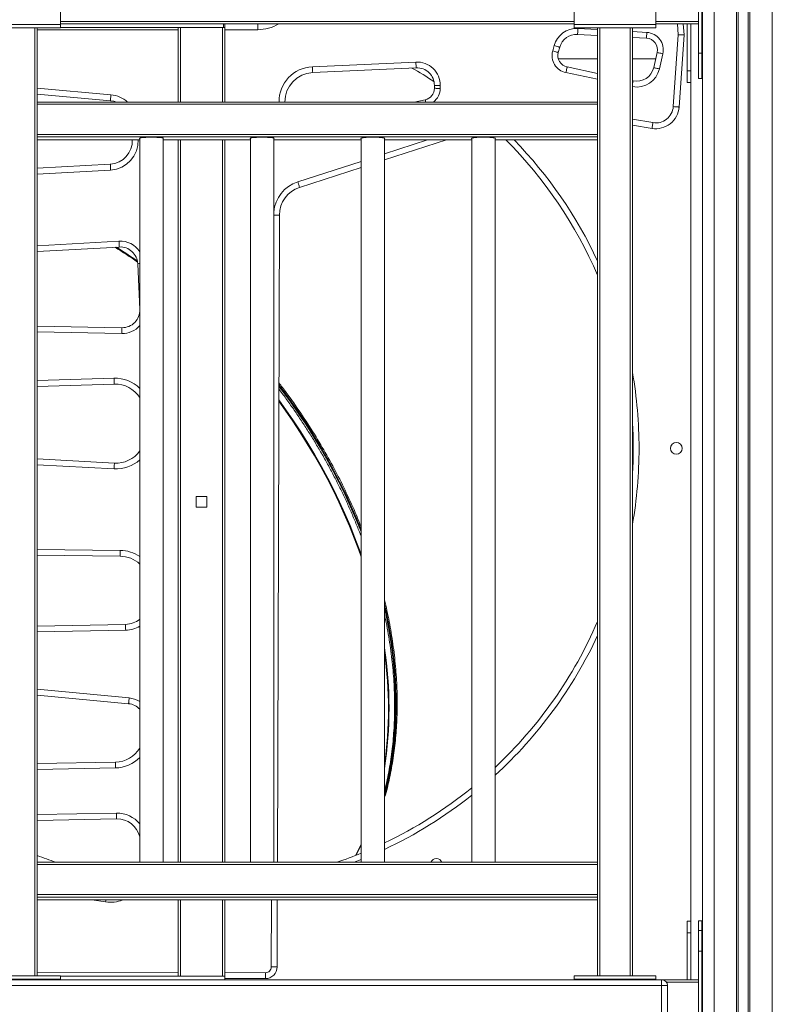
# Model space of a CAD drawing. Units: millimetres. Extents: x -55315 to 5628, y -7790 to 15126.
# Drawn here: x -50817 to -50171, y 12219 to 13063 of the extents above; entities that cross this region are included whole.
import ezdxf

# ---------------------------------------------------------------- set-up
doc = ezdxf.new("R2010")
doc.units = ezdxf.units.MM

msp = doc.modelspace()

# ---------------------------------------------------------------- linework, layer by layer
at = {"color": 7, "linetype": 'Continuous', "lineweight": 15}
for p, q in [((-50230.88, 14676.14), (-50230.88, 11037.18)), ((-50234.38, 13034.53), (-50234.38, 13163.95)), ((-50231.38, 13034.53), (-50231.38, 13163.95)), ((-50781.88, 13073.85), (-50781.88, 13059.16)), ((-50340.88, 13073.85), (-50340.88, 13059.16)), ((-50270.88, 13073.85), (-50270.88, 13059.16)), ((-50851.88, 13059.16), (-50781.88, 13059.16)), ((-50340.88, 13059.66), (-50781.88, 13059.66)), ((-50781.88, 13059.16), (-50781.88, 13056.16)), ((-50641.88, 13056.66), (-50641.88, 13059.66)), ((-50640.88, 13059.66), (-50640.88, 13056.66)), ((-50612.64, 13054.66), (-50612.64, 13059.66)), ((-50340.88, 13059.16), (-50340.88, 13056.16)), ((-50340.88, 13059.16), (-50270.88, 13059.16)), ((-50234.38, 13059.66), (-50270.88, 13059.66)), ((-50270.88, 13059.16), (-50270.88, 13056.16)), ((-50247.39, 13059.66), (-50246.58, 13050.38)), ((-50243.88, 13059.66), (-50243.88, 13019.41)), ((-50240.88, 13059.66), (-50240.88, 13019.41)), ((-50240.88, 13059.66), (-50240.88, 12239.66)), ((-50231.36, 13061.66), (-50231.38, 13061.66)), ((-50231.36, 13059.66), (-50231.38, 13059.66)), ((-50231.36, 13059.66), (-50231.36, 13061.66)), ((-50851.88, 13056.16), (-50781.88, 13056.16)), ((-50803.88, 12243.16), (-50803.88, 13056.16)), ((-50801.88, 13056.16), (-50801.88, 12992.54)), ((-50781.88, 13056.66), (-50641.88, 13056.66)), ((-50680.88, 12992.54), (-50680.88, 13056.66)), ((-50678.88, 13056.66), (-50642.88, 13056.66)), ((-50640.88, 13056.66), (-50641.88, 13056.66)), ((-50640.88, 13056.66), (-50640.88, 12992.54)), ((-50340.88, 13056.16), (-50270.88, 13056.16)), ((-50320.88, 13049.69), (-50338.05, 13050.66)), ((-50320.88, 12992.54), (-50320.88, 13056.16)), ((-50318.88, 13056.16), (-50318.88, 12243.16)), ((-50292.88, 12243.16), (-50292.88, 13056.16)), ((-50290.88, 13056.16), (-50290.88, 12243.16)), ((-50255.94, 12988.65), (-50251.6, 13050.34)), ((-50246.58, 13050.38), (-50250.95, 12988.29)), ((-50359.43, 13036.44), (-50358.19, 13040.97)), ((-50278.88, 13047.31), (-50290.88, 13047.99)), ((-50353.37, 13039.65), (-50354.61, 13035.12)), ((-50272.67, 13022.12), (-50269.7, 13035.09)), ((-50264.82, 13033.97), (-50267.8, 13021)), ((-50234.38, 13012.65), (-50234.38, 13034.53)), ((-50231.38, 13034.53), (-50234.38, 13034.53)), ((-50231.38, 13012.65), (-50231.38, 13034.53)), ((-50565.66, 13022.88), (-50476.85, 13026.9)), ((-50320.88, 13029.66), (-50354.56, 13029.66)), ((-50272.76, 13029.66), (-50290.88, 13029.66)), ((-50272.76, 13029.66), (-50270.92, 13029.77)), ((-50476.62, 13021.91), (-50565.43, 13017.88)), ((-50347.02, 13022.69), (-50320.88, 13017.2)), ((-50240.88, 13019.41), (-50243.88, 13019.41)), ((-50243.88, 13019.41), (-50243.88, 13009.41)), ((-50290.88, 13010.9), (-50290.38, 13010.79)), ((-50240.88, 13009.41), (-50243.88, 13009.41)), ((-50234.38, 13012.65), (-50231.38, 13012.65)), ((-50739.1, 12993.76), (-50801.88, 12999.45)), ((-50460.95, 13004.35), (-50460.94, 13006.88)), ((-50455.94, 13006.86), (-50455.95, 13004.33)), ((-50320.88, 12992.54), (-50801.88, 12992.54)), ((-50801.88, 12990.73), (-50801.88, 12992.54)), ((-50320.88, 12990.73), (-50801.88, 12990.73)), ((-50801.88, 12990.73), (-50801.88, 12964.85)), ((-50478.19, 12992.54), (-50468.8, 12994.61)), ((-50320.88, 12992.54), (-50320.88, 12990.73)), ((-50320.88, 12964.85), (-50320.88, 12990.73)), ((-50801.88, 12964.85), (-50320.88, 12964.85)), ((-50801.88, 12962.67), (-50801.88, 12964.85)), ((-50320.88, 12964.85), (-50320.88, 12962.67)), ((-50274.16, 12969.97), (-50290.88, 12972.73)), ((-50320.88, 12962.67), (-50801.88, 12962.67)), ((-50801.88, 12962.67), (-50801.88, 12340.45)), ((-50801.88, 12960.21), (-50713.88, 12960.21)), ((-50720.28, 12960.12), (-50720.28, 12960.21)), ((-50713.88, 12961.66), (-50713.88, 12340.45)), ((-50693.88, 12340.45), (-50693.88, 12961.66)), ((-50693.88, 12960.21), (-50618.88, 12960.21)), ((-50680.88, 12340.45), (-50680.88, 12960.21)), ((-50640.88, 12960.21), (-50640.88, 12340.45)), ((-50618.88, 12961.66), (-50618.88, 12340.45)), ((-50598.88, 12340.45), (-50598.88, 12961.66)), ((-50598.88, 12960.21), (-50523.88, 12960.21)), ((-50523.88, 12961.66), (-50523.88, 12340.45)), ((-50503.88, 12340.45), (-50503.88, 12961.66)), ((-50503.88, 12960.21), (-50428.88, 12960.21)), ((-50450.6, 12960.21), (-50503.88, 12942.94)), ((-50428.88, 12961.66), (-50428.88, 12340.45)), ((-50408.88, 12340.45), (-50408.88, 12961.66)), ((-50408.88, 12960.21), (-50320.88, 12960.21)), ((-50320.88, 12340.45), (-50320.88, 12962.67)), ((-50801.88, 12935.78), (-50739.15, 12939.28)), ((-50523.88, 12936.46), (-50576.71, 12919.33)), ((-50594, 12895.63), (-50595.69, 12340.45)), ((-50731.44, 12868.24), (-50801.88, 12864.34)), ((-50713.91, 12814.69), (-50715.63, 12853.92)), ((-50801.88, 12800.39), (-50729.17, 12799.04)), ((-50735.83, 12750.7), (-50801.88, 12748.62)), ((-50801.88, 12686.48), (-50735.63, 12682.82)), ((-50665.38, 12645.16), (-50665.38, 12654.16)), ((-50665.38, 12654.16), (-50656.38, 12654.16)), ((-50656.38, 12654.16), (-50656.38, 12645.16)), ((-50656.38, 12645.16), (-50665.38, 12645.16)), ((-50730.69, 12603.01), (-50801.88, 12603.81)), ((-50801.88, 12543.11), (-50726.05, 12544.52)), ((-50723.47, 12476.46), (-50801.88, 12483.8)), ((-50801.88, 12425.15), (-50734.75, 12426.39)), ((-50733.72, 12377.68), (-50801.88, 12376.42)), ((-50523.88, 12348.82), (-50524.19, 12348.25)), ((-50320.88, 12340.45), (-50801.88, 12340.45)), ((-50801.88, 12338.64), (-50801.88, 12340.45)), ((-50713.92, 12340.45), (-50713.88, 12341.56)), ((-50320.88, 12340.45), (-50320.88, 12338.64)), ((-50320.88, 12338.64), (-50801.88, 12338.64)), ((-50801.88, 12338.64), (-50801.88, 12312.75)), ((-50320.88, 12312.75), (-50320.88, 12338.64)), ((-50801.88, 12312.75), (-50320.88, 12312.75)), ((-50801.88, 12310.57), (-50801.88, 12312.75)), ((-50320.88, 12310.57), (-50801.88, 12310.57)), ((-50801.88, 12310.57), (-50801.88, 12243.16)), ((-50801.88, 12308.13), (-50320.88, 12308.13)), ((-50801.88, 12308.12), (-50320.88, 12308.12)), ((-50680.88, 12242.66), (-50680.88, 12308.12)), ((-50640.88, 12308.12), (-50640.88, 12242.66)), ((-50595.79, 12308.12), (-50595.96, 12250.64)), ((-50320.88, 12312.75), (-50320.88, 12310.57)), ((-50320.88, 12243.16), (-50320.88, 12310.57)), ((-50240.88, 12289.91), (-50243.88, 12289.91)), ((-50243.88, 12289.91), (-50243.88, 12279.91)), ((-50231.38, 12290.3), (-50234.38, 12290.3)), ((-50234.38, 12290.1), (-50234.38, 12290.3)), ((-50231.38, 12290.1), (-50234.38, 12290.1)), ((-50234.38, 12282.01), (-50234.38, 12290.1)), ((-50231.38, 12290.3), (-50231.38, 12290.1)), ((-50231.38, 12282.01), (-50231.38, 12290.1)), ((-50231.38, 12282.01), (-50234.38, 12282.01)), ((-50234.38, 12264.1), (-50234.38, 12282.01)), ((-50231.38, 12264.1), (-50231.38, 12282.01)), ((-50240.88, 12279.91), (-50243.88, 12279.91)), ((-50243.88, 12279.91), (-50243.88, 12239.66)), ((-50240.88, 12279.91), (-50240.88, 12239.66)), ((-50231.38, 12264.1), (-50234.38, 12264.1)), ((-50234.38, 12134.68), (-50234.38, 12264.1)), ((-50231.38, 12134.68), (-50231.38, 12264.1)), ((-51106.89, 12239.66), (-50265.88, 12239.66)), ((-50781.88, 12243.16), (-50851.88, 12243.16)), ((-50781.88, 12240.16), (-50851.88, 12240.16)), ((-50781.88, 12240.16), (-50781.88, 12243.16)), ((-50781.88, 12242.66), (-50680.61, 12242.66)), ((-50781.88, 12239.66), (-50781.88, 12240.16)), ((-50678.88, 12242.66), (-50680.61, 12242.66)), ((-50678.88, 12242.66), (-50642.88, 12242.66)), ((-50641.15, 12242.66), (-50642.88, 12242.66)), ((-50641.15, 12242.66), (-50640.88, 12242.66)), ((-50640.88, 12239.66), (-50640.88, 12242.66)), ((-50605.99, 12240.67), (-50640.88, 12240.78)), ((-50270.88, 12243.16), (-50340.88, 12243.16)), ((-50340.88, 12240.16), (-50340.88, 12243.16)), ((-50340.88, 12239.66), (-50340.88, 12240.16)), ((-50270.88, 12240.16), (-50340.88, 12240.16)), ((-50270.88, 12240.16), (-50270.88, 12243.16)), ((-50270.88, 12239.66), (-50270.88, 12240.16)), ((-50265.88, 12239.66), (-50265.88, 12234.66)), ((-50265.88, 12239.66), (-50234.38, 12239.66)), ((-50265.88, 12234.66), (-51106.89, 12234.66)), ((-50260.88, 12234.66), (-50265.88, 12234.66)), ((-50260.88, 12234.66), (-50260.88, 11509.85))]:
    msp.add_line(p, q, dxfattribs=at)
at = {"color": 8, "linetype": 'Continuous', "lineweight": 15}
for p, q in [((-50220.88, 14676.14), (-50220.88, 11050.82)), ((-50201.56, 14676.14), (-50201.56, 11077.18)), ((-50200.16, 14676.14), (-50200.16, 11079.08)), ((-50191.6, 14676.14), (-50191.6, 11090.75)), ((-50190.21, 14676.14), (-50190.21, 11092.65)), ((-50170.88, 14676.14), (-50170.88, 11213.45)), ((-50781.88, 13061.66), (-50340.88, 13061.66)), ((-50270.88, 13061.66), (-50234.38, 13061.66)), ((-50251.6, 13050.34), (-50252.41, 13059.66)), ((-50680.88, 13054.66), (-50801.88, 13054.66)), ((-50678.88, 13056.66), (-50678.88, 12992.54)), ((-50642.88, 12992.54), (-50642.88, 13056.66)), ((-50612.64, 13054.66), (-50640.88, 13054.66)), ((-50337.77, 13055.65), (-50320.88, 13054.7)), ((-50290.88, 13053), (-50278.59, 13052.3)), ((-50320.88, 13012.09), (-50348.05, 13017.8)), ((-50801.88, 13004.47), (-50738.64, 12998.74)), ((-50290.88, 12977.8), (-50273.35, 12974.9)), ((-50801.88, 12960.22), (-50713.88, 12960.22)), ((-50693.88, 12960.22), (-50618.88, 12960.22)), ((-50678.88, 12960.21), (-50678.88, 12340.45)), ((-50642.88, 12340.45), (-50642.88, 12960.21)), ((-50598.88, 12960.22), (-50523.88, 12960.22)), ((-50503.88, 12960.22), (-50428.88, 12960.22)), ((-50503.88, 12948.2), (-50466.81, 12960.21)), ((-50408.88, 12960.22), (-50320.88, 12960.22)), ((-50578.25, 12924.09), (-50523.88, 12941.71)), ((-50738.87, 12934.29), (-50801.88, 12930.77)), ((-50801.88, 12869.34), (-50731.72, 12873.23)), ((-50713.91, 12814.69), (-50713.88, 12814.69)), ((-50729.27, 12794.04), (-50801.88, 12795.39)), ((-50801.88, 12753.62), (-50735.98, 12755.7)), ((-50735.91, 12677.82), (-50801.88, 12681.48)), ((-50801.88, 12608.81), (-50730.64, 12608.01)), ((-50725.96, 12539.52), (-50801.88, 12538.11)), ((-50801.88, 12488.83), (-50723, 12481.44)), ((-50734.66, 12421.39), (-50801.88, 12420.15)), ((-50801.88, 12381.42), (-50733.82, 12382.68)), ((-50523.88, 12348.29), (-50523.95, 12348.16)), ((-50800.63, 12340.45), (-50801.88, 12340.93)), ((-50523.88, 12342.8), (-50529.89, 12340.45)), ((-50743.23, 12306.48), (-50754.97, 12308.12)), ((-50678.88, 12308.12), (-50678.88, 12242.66)), ((-50642.88, 12242.66), (-50642.88, 12308.12)), ((-50600.96, 12250.65), (-50600.79, 12308.12)), ((-50801.88, 12246.26), (-50680.88, 12245.9)), ((-50640.88, 12245.78), (-50605.98, 12245.67)), ((-50265.88, 11514.9), (-50265.88, 12234.66)), ((-50234.38, 12237.66), (-50261.88, 12237.66))]:
    msp.add_line(p, q, dxfattribs=at)
at = {"color": 7, "linetype": 'Continuous', "lineweight": 15, "flags": 128}
for points in [[(-50338.05, 13050.66), (-50338.05, 13050.75), (-50338.03, 13051.04), (-50338, 13051.5), (-50337.97, 13052.12), (-50337.93, 13052.88), (-50337.88, 13053.74), (-50337.82, 13054.68), (-50337.77, 13055.65)], [(-50278.88, 13047.31), (-50278.87, 13047.41), (-50278.86, 13047.69), (-50278.83, 13048.15), (-50278.79, 13048.77), (-50278.75, 13049.53), (-50278.7, 13050.39), (-50278.65, 13051.33), (-50278.59, 13052.3)], [(-50251.6, 13050.34), (-50250.73, 13050.35), (-50249.88, 13050.35), (-50249.09, 13050.36), (-50248.37, 13050.37), (-50247.76, 13050.37), (-50247.25, 13050.38), (-50246.88, 13050.38), (-50246.66, 13050.38), (-50246.58, 13050.38)], [(-50358.19, 13040.97), (-50357.25, 13040.71), (-50356.34, 13040.46), (-50355.51, 13040.23), (-50354.78, 13040.03), (-50354.18, 13039.87), (-50353.73, 13039.75), (-50353.46, 13039.67), (-50353.37, 13039.65)], [(-50359.43, 13036.44), (-50358.49, 13036.18), (-50357.58, 13035.93), (-50356.75, 13035.7), (-50356.02, 13035.5), (-50355.42, 13035.34), (-50354.97, 13035.22), (-50354.7, 13035.14), (-50354.61, 13035.12)], [(-50269.7, 13035.09), (-50269.6, 13035.07), (-50269.32, 13035), (-50268.87, 13034.9), (-50268.27, 13034.76), (-50267.53, 13034.59), (-50266.69, 13034.4), (-50265.77, 13034.19), (-50264.82, 13033.97)], [(-50476.62, 13021.91), (-50476.63, 13022.01), (-50476.64, 13022.29), (-50476.66, 13022.75), (-50476.69, 13023.37), (-50476.73, 13024.13), (-50476.76, 13024.99), (-50476.81, 13025.93), (-50476.85, 13026.9)], [(-50565.43, 13017.88), (-50565.44, 13017.98), (-50565.45, 13018.26), (-50565.47, 13018.72), (-50565.5, 13019.34), (-50565.53, 13020.1), (-50565.57, 13020.96), (-50565.62, 13021.9), (-50565.66, 13022.88)], [(-50348.05, 13017.8), (-50347.84, 13018.75), (-50347.65, 13019.67), (-50347.47, 13020.51), (-50347.32, 13021.26), (-50347.19, 13021.86), (-50347.1, 13022.32), (-50347.04, 13022.6), (-50347.02, 13022.69)], [(-50272.67, 13022.12), (-50272.58, 13022.1), (-50272.3, 13022.03), (-50271.85, 13021.93), (-50271.25, 13021.79), (-50270.51, 13021.62), (-50269.66, 13021.43), (-50268.75, 13021.22), (-50267.8, 13021)], [(-50738.64, 12998.74), (-50738.73, 12997.77), (-50738.82, 12996.84), (-50738.9, 12995.98), (-50738.96, 12995.22), (-50739.02, 12994.6), (-50739.06, 12994.14), (-50739.09, 12993.86), (-50739.1, 12993.76)], [(-50460.95, 13004.35), (-50460.86, 13004.35), (-50460.57, 13004.35), (-50460.11, 13004.35), (-50459.49, 13004.34), (-50458.73, 13004.34), (-50457.87, 13004.34), (-50456.93, 13004.34), (-50455.95, 13004.33)], [(-50460.94, 13006.88), (-50460.85, 13006.88), (-50460.56, 13006.88), (-50460.1, 13006.88), (-50459.48, 13006.88), (-50458.72, 13006.87), (-50457.86, 13006.87), (-50456.92, 13006.87), (-50455.94, 13006.86)], [(-50733.8, 12992.54), (-50736.26, 12993.3), (-50739.1, 12993.76)], [(-50255.94, 12988.65), (-50254.96, 12988.58), (-50254.03, 12988.51), (-50253.17, 12988.45), (-50252.41, 12988.4), (-50251.79, 12988.35), (-50251.33, 12988.32), (-50251.04, 12988.3), (-50250.95, 12988.29)], [(-50273.35, 12974.9), (-50273.5, 12973.94), (-50273.66, 12973.01), (-50273.8, 12972.16), (-50273.92, 12971.41), (-50274.02, 12970.8), (-50274.1, 12970.34), (-50274.15, 12970.06), (-50274.16, 12969.97)], [(-50693.88, 12961.23), (-50693.64, 12961.4), (-50693.74, 12961.58), (-50694.2, 12961.76), (-50695.01, 12961.93), (-50696.14, 12962.08), (-50697.55, 12962.2), (-50699.19, 12962.3), (-50700.99, 12962.37), (-50702.91, 12962.4), (-50704.86, 12962.4), (-50706.77, 12962.37), (-50708.58, 12962.3), (-50710.22, 12962.2), (-50711.63, 12962.08), (-50712.76, 12961.93), (-50713.57, 12961.76), (-50714.03, 12961.58), (-50714.12, 12961.4), (-50713.88, 12961.23)], [(-50598.88, 12961.23), (-50598.64, 12961.4), (-50598.74, 12961.58), (-50599.2, 12961.76), (-50600.01, 12961.93), (-50601.14, 12962.08), (-50602.55, 12962.2), (-50604.19, 12962.3), (-50605.99, 12962.37), (-50607.91, 12962.4), (-50609.86, 12962.4), (-50611.77, 12962.37), (-50613.58, 12962.3), (-50615.22, 12962.2), (-50616.63, 12962.08), (-50617.76, 12961.93), (-50618.57, 12961.76), (-50619.03, 12961.58), (-50619.12, 12961.4), (-50618.88, 12961.23)], [(-50513.88, 12962.41), (-50515.82, 12962.39), (-50517.69, 12962.34), (-50519.42, 12962.26), (-50520.96, 12962.14), (-50522.23, 12962), (-50523.21, 12961.84), (-50523.84, 12961.67), (-50524.12, 12961.49), (-50524.03, 12961.31), (-50523.88, 12961.23)], [(-50503.88, 12961.23), (-50503.74, 12961.31), (-50503.64, 12961.49), (-50503.92, 12961.67), (-50504.56, 12961.84), (-50505.53, 12962), (-50506.81, 12962.14), (-50508.34, 12962.26), (-50510.07, 12962.34), (-50511.94, 12962.39), (-50513.88, 12962.41)], [(-50418.88, 12962.41), (-50420.82, 12962.39), (-50422.69, 12962.34), (-50424.42, 12962.26), (-50425.96, 12962.14), (-50427.23, 12962), (-50428.21, 12961.84), (-50428.84, 12961.67), (-50429.12, 12961.49), (-50429.03, 12961.31), (-50428.88, 12961.23)], [(-50408.88, 12961.23), (-50408.74, 12961.31), (-50408.64, 12961.49), (-50408.92, 12961.67), (-50409.56, 12961.84), (-50410.53, 12962), (-50411.81, 12962.14), (-50413.34, 12962.26), (-50415.07, 12962.34), (-50416.94, 12962.39), (-50418.88, 12962.41)], [(-50739.15, 12939.28), (-50739.14, 12939.18), (-50739.12, 12938.9), (-50739.1, 12938.44), (-50739.06, 12937.82), (-50739.02, 12937.06), (-50738.97, 12936.2), (-50738.92, 12935.26), (-50738.87, 12934.29)], [(-50576.71, 12919.33), (-50576.74, 12919.43), (-50576.83, 12919.7), (-50576.97, 12920.14), (-50577.16, 12920.73), (-50577.4, 12921.45), (-50577.66, 12922.27), (-50577.95, 12923.16), (-50578.25, 12924.09)], [(-50731.44, 12868.24), (-50731.45, 12868.34), (-50731.46, 12868.62), (-50731.49, 12869.08), (-50731.52, 12869.7), (-50731.57, 12870.46), (-50731.61, 12871.32), (-50731.67, 12872.26), (-50731.72, 12873.23)], [(-50729.27, 12794.04), (-50729.25, 12795.01), (-50729.23, 12795.95), (-50729.22, 12796.82), (-50729.2, 12797.57), (-50729.19, 12798.19), (-50729.18, 12798.66), (-50729.18, 12798.94), (-50729.17, 12799.04)], [(-50735.98, 12755.7), (-50735.95, 12754.73), (-50735.92, 12753.79), (-50735.9, 12752.92), (-50735.87, 12752.17), (-50735.85, 12751.55), (-50735.84, 12751.08), (-50735.83, 12750.8), (-50735.83, 12750.7)], [(-50594.44, 12750.05), (-50590.69, 12745.07), (-50583.87, 12735.72), (-50577.26, 12726.23), (-50570.87, 12716.6), (-50564.7, 12706.86), (-50558.75, 12697.01), (-50553.04, 12687.05), (-50547.56, 12677), (-50542.32, 12666.87), (-50537.33, 12656.67), (-50532.58, 12646.39), (-50528.1, 12636.07), (-50523.88, 12625.72)], [(-50290.26, 12695.52), (-50290.43, 12707.01), (-50290.88, 12717.15)], [(-50290.88, 12673.89), (-50290.43, 12684.03), (-50290.26, 12695.52)], [(-50735.63, 12682.82), (-50735.64, 12682.72), (-50735.65, 12682.44), (-50735.68, 12681.98), (-50735.71, 12681.35), (-50735.76, 12680.6), (-50735.8, 12679.73), (-50735.85, 12678.8), (-50735.91, 12677.82)], [(-50730.69, 12603.01), (-50730.69, 12603.11), (-50730.69, 12603.39), (-50730.68, 12603.85), (-50730.67, 12604.48), (-50730.67, 12605.23), (-50730.66, 12606.1), (-50730.65, 12607.04), (-50730.64, 12608.01)], [(-50503.88, 12561.78), (-50501.86, 12552.62), (-50499.84, 12542.23), (-50498.09, 12531.88), (-50496.64, 12521.58), (-50495.47, 12511.35), (-50494.6, 12501.18), (-50494.01, 12491.09), (-50493.72, 12481.1), (-50493.71, 12471.2), (-50494, 12461.4), (-50494.58, 12451.73), (-50495.46, 12442.17), (-50496.62, 12432.76), (-50498.07, 12423.48), (-50499.8, 12414.36), (-50501.83, 12405.4), (-50503.88, 12397.51)], [(-50725.96, 12539.52), (-50725.98, 12540.5), (-50725.99, 12541.43), (-50726.01, 12542.3), (-50726.02, 12543.06), (-50726.03, 12543.68), (-50726.04, 12544.14), (-50726.05, 12544.42), (-50726.05, 12544.52)], [(-50723.47, 12476.46), (-50723.46, 12476.55), (-50723.44, 12476.84), (-50723.39, 12477.3), (-50723.33, 12477.92), (-50723.26, 12478.67), (-50723.18, 12479.53), (-50723.1, 12480.47), (-50723, 12481.44)], [(-50734.66, 12421.39), (-50734.68, 12422.37), (-50734.69, 12423.31), (-50734.71, 12424.17), (-50734.72, 12424.93), (-50734.74, 12425.55), (-50734.74, 12426.01), (-50734.75, 12426.3), (-50734.75, 12426.39)], [(-50733.72, 12377.68), (-50733.73, 12377.78), (-50733.73, 12378.06), (-50733.74, 12378.52), (-50733.75, 12379.14), (-50733.77, 12379.9), (-50733.78, 12380.77), (-50733.8, 12381.7), (-50733.82, 12382.68)], [(-50595.96, 12250.64), (-50596.06, 12250.64), (-50596.34, 12250.64), (-50596.8, 12250.64), (-50597.43, 12250.64), (-50598.18, 12250.65), (-50599.05, 12250.65), (-50599.99, 12250.65), (-50600.96, 12250.65)], [(-50605.99, 12240.67), (-50605.99, 12240.77), (-50605.99, 12241.05), (-50605.99, 12241.51), (-50605.99, 12242.13), (-50605.98, 12242.89), (-50605.98, 12243.76), (-50605.98, 12244.69), (-50605.98, 12245.67)]]:
    msp.add_lwpolyline(points, dxfattribs=at)
at = {"color": 8, "linetype": 'Continuous', "lineweight": 15, "flags": 128}
for points in [[(-50290.88, 13008.38), (-50290.83, 13008.62), (-50290.68, 13009.36), (-50290.55, 13009.97), (-50290.45, 13010.42), (-50290.4, 13010.7), (-50290.38, 13010.79)], [(-50468.34, 12992.54), (-50468.48, 12993.18), (-50468.62, 12993.79), (-50468.72, 12994.24), (-50468.78, 12994.52), (-50468.8, 12994.61)], [(-50718.22, 12960.21), (-50718.82, 12960.19), (-50719.44, 12960.16), (-50719.9, 12960.14), (-50720.18, 12960.13), (-50720.28, 12960.12)], [(-50594, 12895.63), (-50594.1, 12895.63), (-50594.38, 12895.63), (-50594.84, 12895.63), (-50595.47, 12895.63), (-50596.22, 12895.63), (-50597.09, 12895.64), (-50598.03, 12895.64), (-50598.88, 12895.64)], [(-50715.63, 12853.92), (-50715.53, 12853.92), (-50715.25, 12853.94), (-50714.79, 12853.96), (-50714.16, 12853.99), (-50713.88, 12854)], [(-50594.45, 12748.89), (-50591.25, 12744.64), (-50584.43, 12735.29), (-50577.83, 12725.8), (-50571.43, 12716.18), (-50565.26, 12706.43), (-50559.31, 12696.58), (-50553.6, 12686.62), (-50548.12, 12676.58), (-50542.88, 12666.44), (-50537.89, 12656.24), (-50533.15, 12645.97), (-50528.66, 12635.64), (-50524.44, 12625.27), (-50523.88, 12623.85)], [(-50523.88, 12604.41), (-50525.34, 12608.49), (-50529.23, 12618.86), (-50533.39, 12629.21), (-50537.8, 12639.51), (-50542.47, 12649.75), (-50547.39, 12659.94), (-50552.56, 12670.05), (-50557.97, 12680.08), (-50563.61, 12690.02), (-50569.48, 12699.86), (-50575.58, 12709.6), (-50581.9, 12719.21), (-50588.43, 12728.7), (-50594.48, 12737.12)], [(-50594.49, 12735.93), (-50588.99, 12728.27), (-50582.46, 12718.78), (-50576.14, 12709.17), (-50570.04, 12699.43), (-50564.17, 12689.59), (-50558.53, 12679.65), (-50553.12, 12669.62), (-50547.96, 12659.51), (-50543.04, 12649.32), (-50538.37, 12639.08), (-50533.95, 12628.78), (-50529.79, 12618.43), (-50525.9, 12608.06), (-50523.88, 12602.37)], [(-50503.88, 12558.9), (-50502.43, 12552.19), (-50500.4, 12541.8), (-50498.66, 12531.46), (-50497.2, 12521.16), (-50496.04, 12510.92), (-50495.16, 12500.75), (-50494.57, 12490.67), (-50494.28, 12480.67), (-50494.28, 12470.77), (-50494.57, 12460.98), (-50495.15, 12451.3), (-50496.02, 12441.75), (-50497.18, 12432.33), (-50498.63, 12423.06), (-50500.37, 12413.93), (-50502.39, 12404.97), (-50503.88, 12399.14)], [(-50523.88, 12355.98), (-50526.99, 12349.51), (-50528.63, 12346.3)], [(-50528.2, 12346.46), (-50526.43, 12349.94), (-50523.88, 12355.2)], [(-50743.23, 12306.48), (-50743.09, 12307.44), (-50743, 12308.12)]]:
    msp.add_lwpolyline(points, dxfattribs=at)
at = {"color": 7, "linetype": 'Continuous', "lineweight": 15}
msp.add_circle((-50253.26, 12695.52), 5, dxfattribs=at)
at = {"color": 8, "linetype": 'Continuous', "lineweight": 15}
for centre, radius, start, end in [((-50612.64, 13089.66), 35, 270, 301.00272), ((-50564.3, 12992.91), 30, 92.59768, 180.69399), ((-50287.29, 13025.47), 20, 259.66102, 347.07388), ((-50740.9, 12973.85), 25, 48.4088, 84.8272), ((-50470.95, 13004.38), 15, 307.9052, 359.82593), ((-50665.26, 12695.52), 380, 25.00767, 44.15157), ((-50569, 12895.55), 30, 107.95959, 174.89778), ((-50730.61, 12853.26), 20, 33.22449, 93.17425), ((-50979.14, 12476.64), 461.23, 55.17608, 58.05846), ((-50978.69, 12476.92), 461.42, 55.28404, 57.97122), ((-50728.89, 12814.03), 20, 268.93035, 318.64427), ((-50735.04, 12725.72), 30, 45.15978, 91.80892), ((-50665.26, 12695.52), 380, 0, 9.87022), ((-50665.26, 12695.52), 380, 350.12978, 0), ((-50734.25, 12707.78), 30, 266.83185, 312.76124), ((-50730.97, 12578.01), 30, 55.27433, 89.35689), ((-50726.42, 12564.52), 25, 271.0636, 300.10314), ((-50665.26, 12695.52), 380, 312.4287, 334.99233), ((-50836.83, 12472.75), 336.95, 351.15835, 8.84165), ((-50833.98, 12472.12), 333.58, 351.71809, 8.28191), ((-50724.87, 12461.52), 20, 56.67475, 84.64885), ((-50735.22, 12451.39), 30, 271.0636, 315.32476), ((-50665.26, 12695.52), 380, 295.12992, 308.46531), ((-50733.35, 12357.68), 25, 38.84653, 91.0636), ((-50739.08, 12336.19), 30, 262.05083, 290.65604)]:
    msp.add_arc(centre, radius, start, end, dxfattribs=at)
at = {"color": 7, "linetype": 'Continuous', "lineweight": 15}
for centre, radius, start, end in [((-50338.9, 13035.68), 20, 86.76106, 164.68174), ((-50338.9, 13035.68), 15, 86.76106, 164.68174), ((-50279.44, 13037.33), 15, 347.07388, 86.76106), ((-50279.44, 13037.33), 10, 347.07388, 86.76106), ((-50344.96, 13032.48), 15, 164.68174, 258.13836), ((-50344.96, 13032.48), 10, 164.68174, 258.13836), ((-50475.94, 13006.93), 20, 359.82593, 92.59768), ((-50564.3, 12992.91), 25, 92.59768, 180.8328), ((-50665.26, 12695.52), 375, 57.0529, 60.45022), ((-50475.94, 13006.93), 15, 359.82593, 92.59768), ((-50287.29, 13025.47), 15, 258.13836, 347.07388), ((-50470.95, 13004.38), 10, 282.43415, 359.82593), ((-50270.9, 12989.7), 20, 260.6149, 355.97669), ((-50270.9, 12989.7), 15, 260.6149, 355.97669), ((-50740.26, 12959.25), 20, 273.19136, 2.50777), ((-50740.26, 12959.25), 25, 273.19136, 2.50777), ((-50665.26, 12695.52), 375, 23.31619, 44.89796), ((-50569, 12895.55), 25, 107.95959, 179.82593), ((-50730.61, 12853.26), 15, 2.50777, 93.17425), ((-50728.89, 12814.03), 15, 268.93035, 2.50777), ((-50735.04, 12725.72), 25, 32.20373, 91.80892), ((-50734.25, 12707.78), 25, 266.83185, 324.56105), ((-50730.97, 12578.01), 25, 46.87617, 89.35689), ((-50726.42, 12564.52), 20, 271.0636, 308.82528), ((-50665.26, 12695.52), 375, 313.13093, 336.68381), ((-50724.87, 12461.52), 15, 42.9018, 84.64885), ((-50735.22, 12451.39), 25, 271.0636, 328.57508), ((-50665.26, 12695.52), 375, 295.48879, 309.07481), ((-50733.35, 12357.68), 20, 13.21076, 91.0636), ((-50665.26, 12695.52), 375, 248.63351, 251.2366), ((-50665.26, 12695.52), 375, 288.7634, 292.13692), ((-50459.26, 12338.72), 5, 20.26571, 159.73429), ((-50605.96, 12250.67), 10, 269.82589, 359.82593), ((-50605.96, 12250.67), 5, 269.82589, 359.82593), ((-50265.88, 12234.66), 5, 0, 90)]:
    msp.add_arc(centre, radius, start, end, dxfattribs=at)
for points, knots in [([(-50594.45, 12746.45), (-50594.04, 12745.91), (-50591.41, 12742.48), (-50586.73, 12736.03), (-50580.43, 12727.08), (-50574.33, 12718.01), (-50568.42, 12708.83), (-50562.71, 12699.54), (-50557.21, 12690.17), (-50551.91, 12680.7), (-50546.83, 12671.16), (-50541.97, 12661.55), (-50537.33, 12651.88), (-50532.91, 12642.15), (-50528.74, 12632.37), (-50525.73, 12625.02), (-50524.19, 12620.93), (-50523.88, 12620.11)], [0, 0, 0, 0, 0.013718, 0.088167, 0.162616, 0.237063, 0.311511, 0.385957, 0.460402, 0.534846, 0.609286, 0.683728, 0.758166, 0.832601, 0.907035, 0.981466, 1, 1, 1, 1]), ([(-50594.44, 12751.6), (-50593.4, 12750.28), (-50587.88, 12743.3), (-50578.58, 12730.12), (-50566.71, 12712.28), (-50555.77, 12694.18), (-50545.68, 12675.93), (-50536.35, 12657.23), (-50529.05, 12641.25), (-50525.19, 12631.42), (-50523.88, 12628.08)], [0, 0, 0, 0, 0.034799, 0.184964, 0.335006, 0.480812, 0.62673, 0.772537, 0.922577, 1, 1, 1, 1]), ([(-50503.88, 12565.5), (-50503.5, 12564.03), (-50501.5, 12556.22), (-50498.75, 12541.97), (-50495.73, 12522.81), (-50493.76, 12503.68), (-50492.8, 12485.01), (-50492.85, 12466.83), (-50493.87, 12449.2), (-50495.83, 12431.82), (-50498.91, 12414.82), (-50501.62, 12402.67), (-50503.6, 12396.44), (-50503.88, 12395.55)], [0, 0, 0, 0, 0.024304, 0.128993, 0.236723, 0.344541, 0.45227, 0.556959, 0.66173, 0.76642, 0.87415, 0.981969, 1, 1, 1, 1]), ([(-50503.88, 12553.49), (-50503.2, 12550.23), (-50501.84, 12543.69), (-50500.12, 12533.92), (-50498.63, 12524.18), (-50497.4, 12514.5), (-50496.43, 12504.87), (-50495.72, 12495.32), (-50495.27, 12485.84), (-50495.07, 12476.45), (-50495.14, 12467.14), (-50495.46, 12457.94), (-50496.05, 12448.84), (-50496.89, 12439.86), (-50497.99, 12431), (-50499.34, 12422.27), (-50500.96, 12413.69), (-50502.47, 12406.67), (-50503.54, 12402.59), (-50503.88, 12401.25)], [0, 0, 0, 0, 0.060473, 0.121135, 0.181796, 0.242457, 0.303119, 0.363784, 0.424449, 0.485116, 0.545788, 0.606466, 0.667149, 0.72784, 0.788538, 0.849247, 0.909968, 0.970702, 1, 1, 1, 1])]:
    msp.add_open_spline(points, degree=3, knots=knots, dxfattribs=at)

doc.saveas('drawing.dxf')
